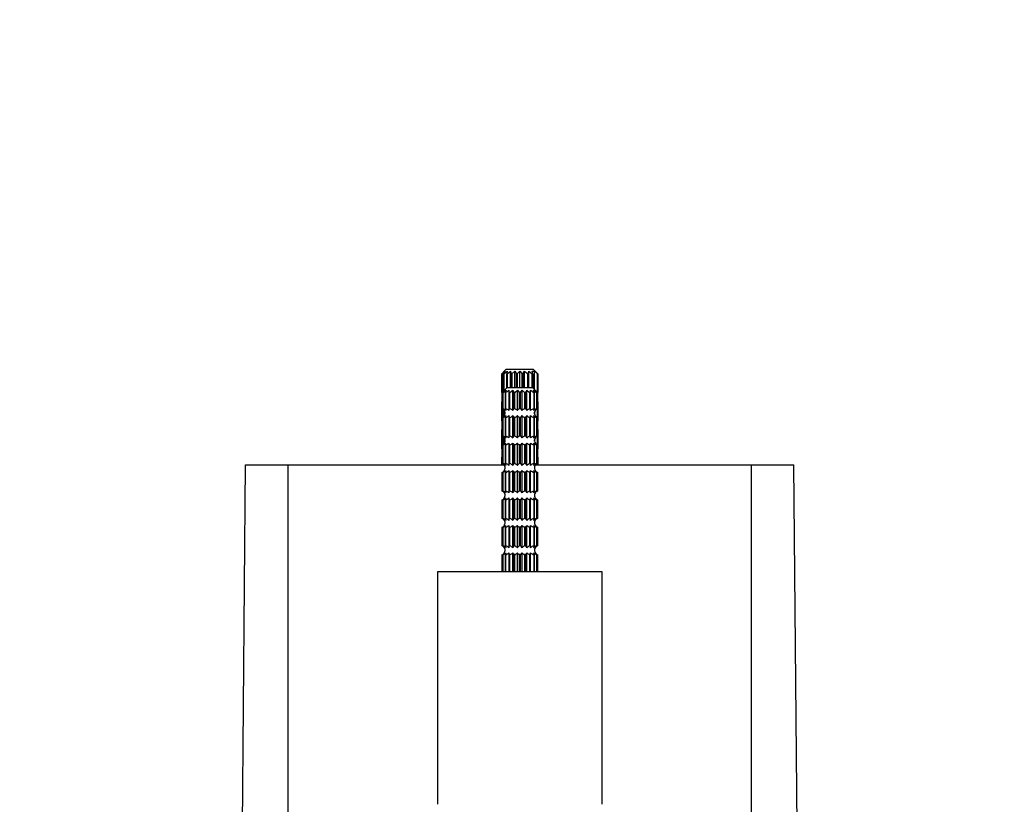
# Paper-space layout 'Layout1' of a CAD drawing. Units: millimetres. Extents: x 0 to 801, y 0 to 1164.
# Drawn here: x 329 to 540, y 995 to 1164 of the extents above; entities that cross this region are included whole.
import ezdxf
from ezdxf import colors
from ezdxf.entities.mleader import LeaderData, LeaderLine
from ezdxf.math import Vec2, Vec3

# ---------------------------------------------------------------- set-up
doc = ezdxf.new("R2010")
doc.units = ezdxf.units.MM
doc.layers.add('DV6_Défaut', color=7, linetype='Continuous')
doc.layers.add('Défaut', color=7, linetype='Continuous')

# ---------------------------------------------------------------- blocks, each defined once
blk = doc.blocks.new('_DOT')
at = {"color": 0}
blk.add_line((0, 0), (-1, 0), dxfattribs=at)
at = {"color": 0, "const_width": 0.333}
blk.add_lwpolyline([(-0.1665, 0, 1), (0.1665, 0, 1)], format="xyb", close=True, dxfattribs=at)
blk = doc.blocks.new('SE5')
at = {"layer": 'DV6_Défaut', "color": 7, "linetype": 'Continuous'}
for p, q in [((432.79, 1088.52), (432.25, 1087.94)), ((432.25, 1087.94), (432.28, 1087.94)), ((432.25, 1083.94), (432.25, 1087.94)), ((432.28, 1087.94), (432.96, 1088.52)), ((432.28, 1087.94), (432.28, 1083.94)), ((432.96, 1088.52), (432.61, 1087.94)), ((432.61, 1087.94), (432.68, 1087.94)), ((432.61, 1084.24), (432.61, 1087.94)), ((432.68, 1087.94), (433.43, 1088.52)), ((432.68, 1087.94), (432.68, 1084.3)), ((433.22, 1088.94), (432.79, 1088.52)), ((433.22, 1088.94), (439.02, 1088.94)), ((433.43, 1088.52), (433.31, 1087.94)), ((433.31, 1087.94), (433.41, 1087.94)), ((433.31, 1084.93), (433.31, 1087.94)), ((433.41, 1087.94), (434.16, 1088.52)), ((433.41, 1087.94), (433.41, 1084.94)), ((434.16, 1088.52), (434.28, 1087.94)), ((434.16, 1084.94), (434.16, 1088.52)), ((434.28, 1087.94), (434.41, 1087.94)), ((434.28, 1084.94), (434.28, 1087.94)), ((434.41, 1087.94), (435.09, 1088.52)), ((434.41, 1087.94), (434.41, 1084.94)), ((435.09, 1088.52), (435.44, 1087.94)), ((435.09, 1084.94), (435.09, 1088.52)), ((435.44, 1087.94), (435.58, 1087.94)), ((435.44, 1084.94), (435.44, 1087.94)), ((435.58, 1087.94), (436.12, 1088.52)), ((435.58, 1087.94), (435.58, 1084.94)), ((436.12, 1088.52), (436.66, 1087.94)), ((436.12, 1084.94), (436.12, 1088.52)), ((436.66, 1087.94), (436.8, 1087.94)), ((436.66, 1084.94), (436.66, 1087.94)), ((436.8, 1087.94), (437.14, 1088.52)), ((436.8, 1087.94), (436.8, 1084.94)), ((437.14, 1088.52), (437.82, 1087.94)), ((437.14, 1084.94), (437.14, 1088.52)), ((437.82, 1087.94), (437.95, 1087.94)), ((437.82, 1084.94), (437.82, 1087.94)), ((437.95, 1087.94), (438.07, 1088.52)), ((437.95, 1087.94), (437.95, 1084.94)), ((438.07, 1088.52), (438.82, 1087.94)), ((438.07, 1084.94), (438.07, 1088.52)), ((438.93, 1087.94), (438.81, 1088.52)), ((438.81, 1088.52), (439.28, 1088.52)), ((438.82, 1087.94), (438.93, 1087.94)), ((438.82, 1084.94), (438.82, 1087.94)), ((438.93, 1087.94), (438.93, 1084.93)), ((439.44, 1088.52), (439.02, 1088.94)), ((439.28, 1088.52), (439.96, 1087.94)), ((439.28, 1084.58), (439.28, 1088.52)), ((439.98, 1087.94), (439.44, 1088.52)), ((439.96, 1087.94), (439.98, 1087.94)), ((439.96, 1083.94), (439.96, 1087.94)), ((439.98, 1087.94), (439.98, 1083.94)), ((432.28, 1083.94), (432.25, 1083.94)), ((433.32, 1084.94), (432.32, 1083.94)), ((432.32, 1083.94), (432.85, 1084.43)), ((432.32, 1083.94), (432.32, 1083.94)), ((432.32, 1080.48), (432.32, 1083.94)), ((432.32, 1083.94), (432.32, 1080.48)), ((432.85, 1084.43), (432.46, 1083.94)), ((432.55, 1083.94), (432.46, 1083.94)), ((432.46, 1083.94), (432.46, 1080.48)), ((432.55, 1083.94), (433.17, 1084.43)), ((432.55, 1080.48), (432.55, 1083.94)), ((433.17, 1084.43), (432.97, 1083.94)), ((433.12, 1083.94), (432.97, 1083.94)), ((432.97, 1083.94), (432.97, 1080.48)), ((433.12, 1080.48), (433.12, 1083.94)), ((438.92, 1084.94), (433.32, 1084.94)), ((433.78, 1084.43), (433.78, 1083.94)), ((433.99, 1083.94), (433.78, 1083.94)), ((433.78, 1083.94), (433.78, 1080.48)), ((433.99, 1083.94), (434.62, 1084.43)), ((433.99, 1080.48), (433.99, 1083.94)), ((434.62, 1084.43), (434.82, 1083.94)), ((434.62, 1080.08), (434.62, 1084.43)), ((435.07, 1083.94), (434.82, 1083.94)), ((434.82, 1083.94), (434.82, 1080.48)), ((435.07, 1083.94), (435.6, 1084.43)), ((435.07, 1080.48), (435.07, 1083.94)), ((435.6, 1084.43), (435.98, 1083.94)), ((435.6, 1080.08), (435.6, 1084.43)), ((436.25, 1083.94), (435.98, 1083.94)), ((435.98, 1083.94), (435.98, 1080.48)), ((436.25, 1083.94), (436.63, 1084.43)), ((436.25, 1080.48), (436.25, 1083.94)), ((436.63, 1084.43), (437.16, 1083.94)), ((436.63, 1080.08), (436.63, 1084.43)), ((437.42, 1083.94), (437.16, 1083.94)), ((437.16, 1083.94), (437.16, 1080.48)), ((437.42, 1083.94), (437.62, 1084.43)), ((437.42, 1080.48), (437.42, 1083.94)), ((437.62, 1084.43), (438.24, 1083.94)), ((437.62, 1080.08), (437.62, 1084.43)), ((438.46, 1083.94), (438.24, 1083.94)), ((438.24, 1083.94), (438.24, 1080.48)), ((438.46, 1083.94), (438.46, 1084.43)), ((438.46, 1080.48), (438.46, 1083.94)), ((439.92, 1083.94), (438.92, 1084.94)), ((439.27, 1083.94), (439.06, 1084.43)), ((439.06, 1084.43), (439.69, 1083.94)), ((439.27, 1083.94), (439.11, 1083.94)), ((439.11, 1083.94), (439.11, 1080.48)), ((439.27, 1080.48), (439.27, 1083.94)), ((439.77, 1083.94), (439.38, 1084.43)), ((439.38, 1084.43), (439.91, 1083.94)), ((439.77, 1083.94), (439.69, 1083.94)), ((439.69, 1083.94), (439.69, 1080.48)), ((439.77, 1080.48), (439.77, 1083.94)), ((439.92, 1083.94), (439.91, 1083.94)), ((439.91, 1083.94), (439.91, 1080.48)), ((439.92, 1080.48), (439.92, 1083.94)), ((439.98, 1083.94), (439.96, 1083.94)), ((432.25, 1077.84), (432.25, 1081.94)), ((432.25, 1081.94), (432.28, 1081.94)), ((432.28, 1081.94), (432.28, 1077.84)), ((439.96, 1077.84), (439.96, 1081.94)), ((439.96, 1081.94), (439.98, 1081.94)), ((439.98, 1081.94), (439.98, 1077.84)), ((432.32, 1080.48), (432.32, 1080.48)), ((432.55, 1080.48), (432.46, 1080.48)), ((432.61, 1078.78), (432.61, 1080.31)), ((432.68, 1080.25), (432.68, 1078.84)), ((433.12, 1080.48), (432.97, 1080.48)), ((433.99, 1080.48), (433.78, 1080.48)), ((433.78, 1080.48), (433.78, 1080.08)), ((435.07, 1080.48), (434.82, 1080.48)), ((436.25, 1080.48), (435.98, 1080.48)), ((437.42, 1080.48), (437.16, 1080.48)), ((438.46, 1080.48), (438.24, 1080.48)), ((438.46, 1080.08), (438.46, 1080.48)), ((439.27, 1080.48), (439.11, 1080.48)), ((439.28, 1079.39), (439.28, 1079.7)), ((439.77, 1080.48), (439.69, 1080.48)), ((439.92, 1080.48), (439.91, 1080.48)), ((432.28, 1077.84), (432.25, 1077.84)), ((432.32, 1078.61), (432.32, 1078.61)), ((432.32, 1074.58), (432.32, 1078.61)), ((432.32, 1078.61), (432.32, 1074.58)), ((432.55, 1078.61), (432.46, 1078.61)), ((432.46, 1078.61), (432.46, 1074.58)), ((432.55, 1074.58), (432.55, 1078.61)), ((433.12, 1078.61), (432.97, 1078.61)), ((432.97, 1078.61), (432.97, 1074.58)), ((433.12, 1074.58), (433.12, 1078.61)), ((433.78, 1079), (433.78, 1078.61)), ((433.99, 1078.61), (433.78, 1078.61)), ((433.78, 1078.61), (433.78, 1074.58)), ((433.99, 1074.58), (433.99, 1078.61)), ((434.62, 1074.18), (434.62, 1079)), ((435.07, 1078.61), (434.82, 1078.61)), ((434.82, 1078.61), (434.82, 1074.58)), ((435.07, 1074.58), (435.07, 1078.61)), ((435.6, 1074.18), (435.6, 1079)), ((436.25, 1078.61), (435.98, 1078.61)), ((435.98, 1078.61), (435.98, 1074.58)), ((436.25, 1074.58), (436.25, 1078.61)), ((436.63, 1074.18), (436.63, 1079)), ((437.42, 1078.61), (437.16, 1078.61)), ((437.16, 1078.61), (437.16, 1074.58)), ((437.42, 1074.58), (437.42, 1078.61)), ((437.62, 1074.18), (437.62, 1079)), ((438.46, 1078.61), (438.24, 1078.61)), ((438.24, 1078.61), (438.24, 1074.58)), ((438.46, 1078.61), (438.46, 1079)), ((438.46, 1074.58), (438.46, 1078.61)), ((439.27, 1078.61), (439.11, 1078.61)), ((439.11, 1078.61), (439.11, 1074.58)), ((439.27, 1074.58), (439.27, 1078.61)), ((439.77, 1078.61), (439.69, 1078.61)), ((439.69, 1078.61), (439.69, 1074.58)), ((439.77, 1074.58), (439.77, 1078.61)), ((439.92, 1078.61), (439.91, 1078.61)), ((439.91, 1078.61), (439.91, 1074.58)), ((439.92, 1074.58), (439.92, 1078.61)), ((439.98, 1077.84), (439.96, 1077.84)), ((432.25, 1071.84), (432.25, 1076.04)), ((432.25, 1076.04), (432.28, 1076.04)), ((432.28, 1076.04), (432.28, 1071.84)), ((439.96, 1071.84), (439.96, 1076.04)), ((439.96, 1076.04), (439.98, 1076.04)), ((439.98, 1076.04), (439.98, 1071.84)), ((432.32, 1074.58), (432.32, 1074.58)), ((432.55, 1074.58), (432.46, 1074.58)), ((432.61, 1072.88), (432.61, 1074.41)), ((432.68, 1074.35), (432.68, 1072.94)), ((433.12, 1074.58), (432.97, 1074.58)), ((433.99, 1074.58), (433.78, 1074.58)), ((433.78, 1074.58), (433.78, 1074.18)), ((433.78, 1073.1), (433.78, 1072.71)), ((434.62, 1068.28), (434.62, 1073.1)), ((435.07, 1074.58), (434.82, 1074.58)), ((435.6, 1068.28), (435.6, 1073.1)), ((436.25, 1074.58), (435.98, 1074.58)), ((436.63, 1068.28), (436.63, 1073.1)), ((437.42, 1074.58), (437.16, 1074.58)), ((437.62, 1068.28), (437.62, 1073.1)), ((438.46, 1074.58), (438.24, 1074.58)), ((438.46, 1074.18), (438.46, 1074.58)), ((438.46, 1072.71), (438.46, 1073.1)), ((439.27, 1074.58), (439.11, 1074.58)), ((439.28, 1073.49), (439.28, 1073.8)), ((439.77, 1074.58), (439.69, 1074.58)), ((439.91, 1074.58), (439.92, 1074.58)), ((432.28, 1071.84), (432.25, 1071.84)), ((432.32, 1072.71), (432.32, 1072.71)), ((432.32, 1068.68), (432.32, 1072.71)), ((432.32, 1072.71), (432.32, 1068.68)), ((432.55, 1072.71), (432.46, 1072.71)), ((432.46, 1072.71), (432.46, 1068.68)), ((432.55, 1068.68), (432.55, 1072.71)), ((433.12, 1072.71), (432.97, 1072.71)), ((432.97, 1072.71), (432.97, 1068.68)), ((433.12, 1068.68), (433.12, 1072.71)), ((433.99, 1072.71), (433.78, 1072.71)), ((433.78, 1072.71), (433.78, 1068.68)), ((433.99, 1068.68), (433.99, 1072.71)), ((435.07, 1072.71), (434.82, 1072.71)), ((434.82, 1072.71), (434.82, 1068.68)), ((435.07, 1068.68), (435.07, 1072.71)), ((436.25, 1072.71), (435.98, 1072.71)), ((435.98, 1072.71), (435.98, 1068.68)), ((436.25, 1068.68), (436.25, 1072.71)), ((437.42, 1072.71), (437.16, 1072.71)), ((437.16, 1072.71), (437.16, 1068.68)), ((437.42, 1068.68), (437.42, 1072.71)), ((438.46, 1072.71), (438.24, 1072.71)), ((438.24, 1072.71), (438.24, 1068.68)), ((438.46, 1068.68), (438.46, 1072.71)), ((439.27, 1072.71), (439.11, 1072.71)), ((439.11, 1072.71), (439.11, 1068.68)), ((439.27, 1068.68), (439.27, 1072.71)), ((439.77, 1072.71), (439.69, 1072.71)), ((439.69, 1072.71), (439.69, 1068.68)), ((439.77, 1068.68), (439.77, 1072.71)), ((439.91, 1072.71), (439.92, 1072.71)), ((439.91, 1072.71), (439.91, 1068.68)), ((439.92, 1068.68), (439.92, 1072.71)), ((439.98, 1071.84), (439.96, 1071.84)), ((432.25, 1068.44), (432.25, 1070.04)), ((432.25, 1070.04), (432.28, 1070.04)), ((432.28, 1070.04), (432.28, 1068.44)), ((439.96, 1068.44), (439.96, 1070.04)), ((439.96, 1070.04), (439.98, 1070.04)), ((439.98, 1070.04), (439.98, 1068.44)), ((376.36, 972.44), (377.2, 1068.44)), ((377.2, 1068.44), (386.32, 1068.44)), ((386.32, 972.44), (386.32, 1068.44)), ((386.32, 1068.44), (432.68, 1068.44)), ((432.32, 1068.68), (432.32, 1068.68)), ((432.32, 1066.81), (432.32, 1066.81)), ((432.32, 1062.78), (432.32, 1066.81)), ((432.32, 1066.81), (432.32, 1062.78)), ((432.55, 1068.68), (432.46, 1068.68)), ((432.55, 1066.81), (432.46, 1066.81)), ((432.46, 1066.81), (432.46, 1062.78)), ((432.55, 1062.78), (432.55, 1066.81)), ((433.12, 1068.68), (432.97, 1068.68)), ((433.12, 1066.81), (432.97, 1066.81)), ((432.97, 1066.81), (432.97, 1062.78)), ((433.12, 1062.78), (433.12, 1066.81)), ((433.99, 1068.68), (433.78, 1068.68)), ((433.78, 1068.68), (433.78, 1068.28)), ((433.78, 1067.2), (433.78, 1066.81)), ((433.99, 1066.81), (433.78, 1066.81)), ((433.78, 1066.81), (433.78, 1062.78)), ((433.99, 1062.78), (433.99, 1066.81)), ((434.62, 1062.38), (434.62, 1067.2)), ((435.07, 1068.68), (434.82, 1068.68)), ((435.07, 1066.81), (434.82, 1066.81)), ((434.82, 1066.81), (434.82, 1062.78)), ((435.07, 1062.78), (435.07, 1066.81)), ((435.6, 1062.38), (435.6, 1067.2)), ((436.25, 1068.68), (435.98, 1068.68)), ((436.25, 1066.81), (435.98, 1066.81)), ((435.98, 1066.81), (435.98, 1062.78)), ((436.25, 1062.78), (436.25, 1066.81)), ((436.63, 1062.38), (436.63, 1067.2)), ((437.42, 1068.68), (437.16, 1068.68)), ((437.42, 1066.81), (437.16, 1066.81)), ((437.16, 1066.81), (437.16, 1062.78)), ((437.42, 1062.78), (437.42, 1066.81)), ((437.62, 1062.38), (437.62, 1067.2)), ((438.46, 1068.68), (438.24, 1068.68)), ((438.46, 1066.81), (438.24, 1066.81)), ((438.24, 1066.81), (438.24, 1062.78)), ((438.46, 1068.28), (438.46, 1068.68)), ((438.46, 1066.81), (438.46, 1067.2)), ((438.46, 1062.78), (438.46, 1066.81)), ((439.27, 1068.68), (439.11, 1068.68)), ((439.27, 1066.81), (439.11, 1066.81)), ((439.11, 1066.81), (439.11, 1062.78)), ((439.27, 1062.78), (439.27, 1066.81)), ((439.55, 1068.44), (485.92, 1068.44)), ((439.77, 1068.68), (439.69, 1068.68)), ((439.77, 1066.81), (439.69, 1066.81)), ((439.69, 1066.81), (439.69, 1062.78)), ((439.77, 1062.78), (439.77, 1066.81)), ((439.92, 1068.68), (439.91, 1068.68)), ((439.92, 1066.81), (439.91, 1066.81)), ((439.91, 1066.81), (439.91, 1062.78)), ((439.92, 1062.78), (439.92, 1066.81)), ((485.92, 1068.44), (495.04, 1068.44)), ((485.92, 972.44), (485.92, 1068.44)), ((495.87, 972.44), (495.04, 1068.44)), ((432.32, 1062.78), (432.32, 1062.78)), ((432.55, 1062.78), (432.46, 1062.78)), ((433.12, 1062.78), (432.97, 1062.78)), ((433.99, 1062.78), (433.78, 1062.78)), ((433.78, 1062.78), (433.78, 1062.38)), ((435.07, 1062.78), (434.82, 1062.78)), ((436.25, 1062.78), (435.98, 1062.78)), ((437.42, 1062.78), (437.16, 1062.78)), ((438.46, 1062.78), (438.24, 1062.78)), ((438.46, 1062.38), (438.46, 1062.78)), ((439.27, 1062.78), (439.11, 1062.78)), ((439.77, 1062.78), (439.69, 1062.78)), ((439.92, 1062.78), (439.91, 1062.78)), ((432.32, 1060.91), (432.32, 1060.91)), ((432.32, 1056.88), (432.32, 1060.91)), ((432.32, 1060.91), (432.32, 1056.88)), ((432.55, 1060.91), (432.46, 1060.91)), ((432.46, 1060.91), (432.46, 1056.88)), ((432.55, 1056.88), (432.55, 1060.91)), ((433.12, 1060.91), (432.97, 1060.91)), ((432.97, 1060.91), (432.97, 1056.88)), ((433.12, 1056.88), (433.12, 1060.91)), ((433.78, 1061.3), (433.78, 1060.91)), ((433.99, 1060.91), (433.78, 1060.91)), ((433.78, 1060.91), (433.78, 1056.88)), ((433.99, 1056.88), (433.99, 1060.91)), ((434.62, 1056.48), (434.62, 1061.3)), ((435.07, 1060.91), (434.82, 1060.91)), ((434.82, 1060.91), (434.82, 1056.88)), ((435.07, 1056.88), (435.07, 1060.91)), ((435.6, 1056.48), (435.6, 1061.3)), ((436.25, 1060.91), (435.98, 1060.91)), ((435.98, 1060.91), (435.98, 1056.88)), ((436.25, 1056.88), (436.25, 1060.91)), ((436.63, 1056.48), (436.63, 1061.3)), ((437.42, 1060.91), (437.16, 1060.91)), ((437.16, 1060.91), (437.16, 1056.88)), ((437.42, 1056.88), (437.42, 1060.91)), ((437.62, 1056.48), (437.62, 1061.3)), ((438.46, 1060.91), (438.24, 1060.91)), ((438.24, 1060.91), (438.24, 1056.88)), ((438.46, 1060.91), (438.46, 1061.3)), ((438.46, 1056.88), (438.46, 1060.91)), ((439.27, 1060.91), (439.11, 1060.91)), ((439.11, 1060.91), (439.11, 1056.88)), ((439.27, 1056.88), (439.27, 1060.91)), ((439.77, 1060.91), (439.69, 1060.91)), ((439.69, 1060.91), (439.69, 1056.88)), ((439.77, 1056.88), (439.77, 1060.91)), ((439.92, 1060.91), (439.91, 1060.91)), ((439.91, 1060.91), (439.91, 1056.88)), ((439.92, 1056.88), (439.92, 1060.91)), ((432.32, 1056.88), (432.32, 1056.88)), ((432.55, 1056.88), (432.46, 1056.88)), ((433.12, 1056.88), (432.97, 1056.88)), ((433.99, 1056.88), (433.78, 1056.88)), ((433.78, 1056.88), (433.78, 1056.48)), ((435.07, 1056.88), (434.82, 1056.88)), ((436.25, 1056.88), (435.98, 1056.88)), ((437.42, 1056.88), (437.16, 1056.88)), ((438.46, 1056.88), (438.24, 1056.88)), ((438.46, 1056.48), (438.46, 1056.88)), ((439.27, 1056.88), (439.11, 1056.88)), ((439.77, 1056.88), (439.69, 1056.88)), ((439.92, 1056.88), (439.91, 1056.88)), ((432.32, 1055.01), (432.32, 1055.01)), ((432.32, 1050.98), (432.32, 1055.01)), ((432.32, 1055.01), (432.32, 1050.98)), ((432.55, 1055.01), (432.46, 1055.01)), ((432.46, 1055.01), (432.46, 1050.98)), ((432.55, 1050.98), (432.55, 1055.01)), ((433.12, 1055.01), (432.97, 1055.01)), ((432.97, 1055.01), (432.97, 1050.98)), ((433.12, 1050.98), (433.12, 1055.01)), ((433.78, 1055.4), (433.78, 1055.01)), ((433.99, 1055.01), (433.78, 1055.01)), ((433.78, 1055.01), (433.78, 1050.98)), ((433.99, 1050.98), (433.99, 1055.01)), ((434.62, 1050.58), (434.62, 1055.4)), ((435.07, 1055.01), (434.82, 1055.01)), ((434.82, 1055.01), (434.82, 1050.98)), ((435.07, 1050.98), (435.07, 1055.01)), ((435.6, 1050.58), (435.6, 1055.4)), ((436.25, 1055.01), (435.98, 1055.01)), ((435.98, 1055.01), (435.98, 1050.98)), ((436.25, 1050.98), (436.25, 1055.01)), ((436.63, 1050.58), (436.63, 1055.4)), ((437.42, 1055.01), (437.16, 1055.01)), ((437.16, 1055.01), (437.16, 1050.98)), ((437.42, 1050.98), (437.42, 1055.01)), ((437.62, 1050.58), (437.62, 1055.4)), ((438.46, 1055.01), (438.24, 1055.01)), ((438.24, 1055.01), (438.24, 1050.98)), ((438.46, 1055.01), (438.46, 1055.4)), ((438.46, 1050.98), (438.46, 1055.01)), ((439.27, 1055.01), (439.11, 1055.01)), ((439.11, 1055.01), (439.11, 1050.98)), ((439.27, 1050.98), (439.27, 1055.01)), ((439.77, 1055.01), (439.69, 1055.01)), ((439.69, 1055.01), (439.69, 1050.98)), ((439.77, 1050.98), (439.77, 1055.01)), ((439.92, 1055.01), (439.91, 1055.01)), ((439.91, 1055.01), (439.91, 1050.98)), ((439.92, 1050.98), (439.92, 1055.01)), ((432.32, 1050.98), (432.32, 1050.98)), ((432.55, 1050.98), (432.46, 1050.98)), ((433.12, 1050.98), (432.97, 1050.98)), ((433.99, 1050.98), (433.78, 1050.98)), ((433.78, 1050.98), (433.78, 1050.58)), ((435.07, 1050.98), (434.82, 1050.98)), ((436.25, 1050.98), (435.98, 1050.98)), ((437.42, 1050.98), (437.16, 1050.98)), ((438.46, 1050.98), (438.24, 1050.98)), ((438.46, 1050.58), (438.46, 1050.98)), ((439.27, 1050.98), (439.11, 1050.98)), ((439.77, 1050.98), (439.69, 1050.98)), ((439.92, 1050.98), (439.91, 1050.98)), ((432.32, 1049.11), (432.32, 1049.11)), ((432.32, 1045.44), (432.32, 1049.11)), ((432.32, 1049.11), (432.32, 1045.44)), ((432.55, 1049.11), (432.46, 1049.11)), ((432.46, 1049.11), (432.46, 1045.44)), ((432.55, 1045.44), (432.55, 1049.11)), ((433.12, 1049.11), (432.97, 1049.11)), ((432.97, 1049.11), (432.97, 1045.44)), ((433.12, 1045.44), (433.12, 1049.11)), ((433.78, 1049.5), (433.78, 1049.11)), ((433.99, 1049.11), (433.78, 1049.11)), ((433.78, 1049.11), (433.78, 1045.44)), ((433.99, 1045.44), (433.99, 1049.11)), ((434.62, 1045.44), (434.62, 1049.5)), ((435.07, 1049.11), (434.82, 1049.11)), ((434.82, 1049.11), (434.82, 1045.44)), ((435.07, 1045.44), (435.07, 1049.11)), ((435.6, 1045.44), (435.6, 1049.5)), ((436.25, 1049.11), (435.98, 1049.11)), ((435.98, 1049.11), (435.98, 1045.44)), ((436.25, 1045.44), (436.25, 1049.11)), ((436.63, 1045.44), (436.63, 1049.5)), ((437.42, 1049.11), (437.16, 1049.11)), ((437.16, 1049.11), (437.16, 1045.44)), ((437.42, 1045.44), (437.42, 1049.11)), ((437.62, 1045.44), (437.62, 1049.5)), ((438.46, 1049.11), (438.24, 1049.11)), ((438.24, 1049.11), (438.24, 1045.44)), ((438.46, 1049.11), (438.46, 1049.5)), ((438.46, 1045.44), (438.46, 1049.11)), ((439.27, 1049.11), (439.11, 1049.11)), ((439.11, 1049.11), (439.11, 1045.44)), ((439.27, 1045.44), (439.27, 1049.11)), ((439.77, 1049.11), (439.69, 1049.11)), ((439.69, 1049.11), (439.69, 1045.44)), ((439.77, 1045.44), (439.77, 1049.11)), ((439.92, 1049.11), (439.91, 1049.11)), ((439.91, 1049.11), (439.91, 1045.44)), ((439.92, 1045.44), (439.92, 1049.11)), ((453.82, 1045.44), (418.42, 1045.44)), ((418.42, 1045.44), (418.42, 995.44)), ((453.82, 995.44), (453.82, 1045.44))]:
    blk.add_line(p, q, dxfattribs=at)
for centre, radius, start, end in [((432.23, 1083), 0.944, 84.6407, 88.8154), ((440, 1083), 0.944, 91.1785, 95.133), ((432.23, 1082.89), 0.944, 271.1785, 275.0158), ((440, 1082.89), 0.944, 264.9935, 268.8154), ((431.92, 1079.39), 1.16, 36.5489, 69.8305), ((431.97, 1079.54), 1, 290.4873, 55.0296), ((432.02, 1079.67), 0.924, 26.7387, 61.5651), ((432.15, 1079.17), 1.36, 41.8003, 73.2375), ((432.3, 1079.89), 0.893, 12.6041, 41.4748), ((433.6, 1079.17), 1.36, 41.8003, 73.2375), ((435.49, 1079.89), 0.893, 138.5252, 167.3959), ((434.67, 1079.39), 1.16, 36.5489, 69.8305), ((436.42, 1079.67), 0.924, 118.4349, 153.2613), ((435.81, 1079.67), 0.924, 26.7506, 61.5532), ((437.56, 1079.39), 1.16, 110.1697, 143.4509), ((436.75, 1079.89), 0.895, 12.6328, 41.4461), ((438.64, 1079.17), 1.36, 106.7676, 138.1946), ((439.94, 1079.89), 0.895, 138.5539, 167.3672), ((440.08, 1079.17), 1.36, 106.7676, 138.1946), ((440.27, 1079.54), 1, 142.7943, 235.0296), ((440.21, 1079.67), 0.924, 118.4468, 153.2494), ((440.31, 1079.39), 1.16, 110.1697, 143.4509), ((432.23, 1076.99), 0.852, 84.409, 88.6498), ((431.92, 1079.69), 1.16, 290.1697, 323.4509), ((432.02, 1079.42), 0.924, 298.4468, 333.2494), ((432.15, 1079.91), 1.36, 286.7676, 318.1946), ((432.3, 1079.2), 0.895, 318.5539, 347.3672), ((433.6, 1079.91), 1.36, 286.7676, 318.1946), ((435.49, 1079.2), 0.895, 192.6328, 221.4461), ((434.67, 1079.69), 1.16, 290.1697, 323.4509), ((436.42, 1079.42), 0.924, 206.7506, 241.5532), ((435.81, 1079.42), 0.924, 298.4349, 333.2613), ((437.56, 1079.69), 1.16, 216.5489, 249.8305), ((436.75, 1079.2), 0.893, 318.5252, 347.3959), ((438.64, 1079.91), 1.36, 221.8003, 253.2375), ((439.94, 1079.2), 0.893, 192.6041, 221.4748), ((440.08, 1079.91), 1.36, 221.8003, 253.2375), ((440.21, 1079.42), 0.924, 206.7387, 241.5651), ((440.31, 1079.69), 1.16, 216.5489, 249.8305), ((440, 1076.99), 0.852, 91.3447, 95.5966), ((432.23, 1076.9), 0.852, 271.3447, 275.5966), ((440, 1076.9), 0.852, 264.409, 268.6498), ((431.92, 1073.49), 1.16, 36.5489, 69.8305), ((431.97, 1073.64), 1, 290.4873, 55.0296), ((431.92, 1073.79), 1.16, 290.1697, 323.4509), ((432.02, 1073.77), 0.924, 26.7387, 61.5651), ((432.02, 1073.52), 0.924, 298.4468, 333.2494), ((432.15, 1073.27), 1.36, 41.8003, 73.2375), ((432.15, 1074.01), 1.36, 286.7676, 318.1946), ((432.3, 1073.99), 0.893, 12.6041, 41.4748), ((432.3, 1073.3), 0.895, 318.5539, 347.3672), ((433.6, 1073.27), 1.36, 41.8003, 73.2375), ((433.6, 1074.01), 1.36, 286.7676, 318.1946), ((435.49, 1073.99), 0.893, 138.5252, 167.3959), ((435.49, 1073.3), 0.895, 192.6328, 221.4461), ((434.67, 1073.49), 1.16, 36.5489, 69.8305), ((434.67, 1073.79), 1.16, 290.1697, 323.4509), ((436.42, 1073.77), 0.924, 118.4349, 153.2613), ((436.42, 1073.52), 0.924, 206.7506, 241.5532), ((435.81, 1073.77), 0.924, 26.7506, 61.5532), ((435.81, 1073.52), 0.924, 298.4349, 333.2613), ((437.56, 1073.49), 1.16, 110.1697, 143.4509), ((437.56, 1073.79), 1.16, 216.5489, 249.8305), ((436.75, 1073.99), 0.895, 12.6328, 41.4461), ((436.75, 1073.3), 0.893, 318.5252, 347.3959), ((438.64, 1073.27), 1.36, 106.7676, 138.1946), ((438.64, 1074.01), 1.36, 221.8003, 253.2375), ((439.94, 1073.99), 0.895, 138.5539, 167.3672), ((440.08, 1073.27), 1.36, 106.7676, 138.1946), ((439.94, 1073.3), 0.893, 192.6041, 221.4748), ((440.08, 1074.01), 1.36, 221.8003, 253.2375), ((440.27, 1073.64), 1, 142.7943, 223.0058), ((440.21, 1073.77), 0.924, 118.4468, 153.2494), ((440.31, 1073.49), 1.16, 110.1697, 143.4509), ((440.21, 1073.52), 0.924, 206.7387, 241.5651), ((440.31, 1073.79), 1.16, 216.5489, 249.8305), ((432.23, 1070.99), 0.852, 84.409, 88.6498), ((440, 1070.99), 0.852, 91.3447, 95.5966), ((432.23, 1070.9), 0.852, 271.3447, 275.5966), ((440, 1070.9), 0.852, 264.409, 268.6498), ((431.92, 1067.59), 1.16, 36.5489, 69.8305), ((431.92, 1067.89), 1.16, 290.1697, 323.4509), ((432.02, 1067.87), 0.924, 26.7387, 61.5651), ((432.02, 1067.62), 0.924, 298.4468, 333.2494), ((431.97, 1067.74), 1, 322.7943, 55.0296), ((432.15, 1067.37), 1.36, 41.8003, 73.2375), ((432.15, 1068.11), 1.36, 286.7676, 318.1946), ((432.3, 1068.09), 0.893, 12.6041, 41.4748), ((432.3, 1067.4), 0.895, 318.5539, 347.3672), ((433.6, 1067.37), 1.36, 41.8003, 73.2375), ((433.6, 1068.11), 1.36, 286.7676, 318.1946), ((435.49, 1068.09), 0.893, 138.5252, 167.3959), ((435.49, 1067.4), 0.895, 192.6328, 221.4461), ((434.67, 1067.59), 1.16, 36.5489, 69.8305), ((434.67, 1067.89), 1.16, 290.1697, 323.4509), ((436.42, 1067.87), 0.924, 118.4349, 153.2613), ((436.42, 1067.62), 0.924, 206.7506, 241.5532), ((435.81, 1067.87), 0.924, 26.7506, 61.5532), ((435.81, 1067.62), 0.924, 298.4349, 333.2613), ((437.56, 1067.59), 1.16, 110.1697, 143.4509), ((437.56, 1067.89), 1.16, 216.5489, 249.8305), ((436.75, 1068.09), 0.895, 12.6328, 41.4461), ((436.75, 1067.4), 0.893, 318.5252, 347.3959), ((438.64, 1067.37), 1.36, 106.7676, 138.1946), ((438.64, 1068.11), 1.36, 221.8003, 253.2375), ((439.94, 1068.09), 0.895, 138.5539, 167.3672), ((440.08, 1067.37), 1.36, 106.7676, 138.1946), ((439.94, 1067.4), 0.893, 192.6041, 221.4748), ((440.08, 1068.11), 1.36, 221.8003, 253.2375), ((440.27, 1067.74), 1, 142.7943, 235.0296), ((440.21, 1067.87), 0.924, 118.4468, 153.2494), ((440.31, 1067.59), 1.16, 110.1697, 143.4509), ((440.21, 1067.62), 0.924, 206.7387, 241.5651), ((440.31, 1067.89), 1.16, 216.5489, 249.8305), ((431.92, 1061.69), 1.16, 36.5489, 69.8305), ((432.02, 1061.97), 0.924, 26.7387, 61.5651), ((431.97, 1061.84), 1, 322.7943, 55.0296), ((432.15, 1061.47), 1.36, 41.8003, 73.2375), ((432.3, 1062.19), 0.893, 12.6041, 41.4748), ((433.6, 1061.47), 1.36, 41.8003, 73.2375), ((435.49, 1062.19), 0.893, 138.5252, 167.3959), ((434.67, 1061.69), 1.16, 36.5489, 69.8305), ((436.42, 1061.97), 0.924, 118.4349, 153.2613), ((435.81, 1061.97), 0.924, 26.7506, 61.5532), ((437.56, 1061.69), 1.16, 110.1697, 143.4509), ((436.75, 1062.19), 0.895, 12.6328, 41.4461), ((438.64, 1061.47), 1.36, 106.7676, 138.1946), ((439.94, 1062.19), 0.895, 138.5539, 167.3672), ((440.08, 1061.47), 1.36, 106.7676, 138.1946), ((440.27, 1061.84), 1, 142.7943, 235.0296), ((440.21, 1061.97), 0.924, 118.4468, 153.2494), ((440.31, 1061.69), 1.16, 110.1697, 143.4509), ((431.92, 1061.99), 1.16, 290.1697, 323.4509), ((432.02, 1061.72), 0.924, 298.4468, 333.2494), ((432.15, 1062.21), 1.36, 286.7676, 318.1946), ((432.3, 1061.5), 0.895, 318.5539, 347.3672), ((433.6, 1062.21), 1.36, 286.7676, 318.1946), ((435.49, 1061.5), 0.895, 192.6328, 221.4461), ((434.67, 1061.99), 1.16, 290.1697, 323.4509), ((436.42, 1061.72), 0.924, 206.7506, 241.5532), ((435.81, 1061.72), 0.924, 298.4349, 333.2613), ((437.56, 1061.99), 1.16, 216.5489, 249.8305), ((436.75, 1061.5), 0.893, 318.5252, 347.3959), ((438.64, 1062.21), 1.36, 221.8003, 253.2375), ((439.94, 1061.5), 0.893, 192.6041, 221.4748), ((440.08, 1062.21), 1.36, 221.8003, 253.2375), ((440.21, 1061.72), 0.924, 206.7387, 241.5651), ((440.31, 1061.99), 1.16, 216.5489, 249.8305), ((431.92, 1055.79), 1.16, 36.5489, 69.8305), ((432.02, 1056.07), 0.924, 26.7387, 61.5651), ((431.97, 1055.94), 1, 322.7943, 55.0296), ((432.15, 1055.57), 1.36, 41.8003, 73.2375), ((432.3, 1056.29), 0.893, 12.6041, 41.4748), ((433.6, 1055.57), 1.36, 41.8003, 73.2375), ((435.49, 1056.29), 0.893, 138.5252, 167.3959), ((434.67, 1055.79), 1.16, 36.5489, 69.8305), ((436.42, 1056.07), 0.924, 118.4349, 153.2613), ((435.81, 1056.07), 0.924, 26.7506, 61.5532), ((437.56, 1055.79), 1.16, 110.1697, 143.4509), ((436.75, 1056.29), 0.895, 12.6328, 41.4461), ((438.64, 1055.57), 1.36, 106.7676, 138.1946), ((439.94, 1056.29), 0.895, 138.5539, 167.3672), ((440.08, 1055.57), 1.36, 106.7676, 138.1946), ((440.27, 1055.94), 1, 142.7943, 235.0296), ((440.21, 1056.07), 0.924, 118.4468, 153.2494), ((440.31, 1055.79), 1.16, 110.1697, 143.4509), ((431.92, 1056.09), 1.16, 290.1697, 323.4509), ((432.02, 1055.82), 0.924, 298.4468, 333.2494), ((432.15, 1056.31), 1.36, 286.7676, 318.1946), ((432.3, 1055.6), 0.895, 318.5539, 347.3672), ((433.6, 1056.31), 1.36, 286.7676, 318.1946), ((435.49, 1055.6), 0.895, 192.6328, 221.4461), ((434.67, 1056.09), 1.16, 290.1697, 323.4509), ((436.42, 1055.82), 0.924, 206.7506, 241.5532), ((435.81, 1055.82), 0.924, 298.4349, 333.2613), ((437.56, 1056.09), 1.16, 216.5489, 249.8305), ((436.75, 1055.6), 0.893, 318.5252, 347.3959), ((438.64, 1056.31), 1.36, 221.8003, 253.2375), ((439.94, 1055.6), 0.893, 192.6041, 221.4748), ((440.08, 1056.31), 1.36, 221.8003, 253.2375), ((440.21, 1055.82), 0.924, 206.7387, 241.5651), ((440.31, 1056.09), 1.16, 216.5489, 249.8305), ((431.92, 1049.89), 1.16, 36.5489, 69.8305), ((432.02, 1050.17), 0.924, 26.7387, 61.5651), ((431.97, 1050.04), 1, 322.7943, 55.0296), ((432.15, 1049.67), 1.36, 41.8003, 73.2375), ((432.3, 1050.39), 0.893, 12.6041, 41.4748), ((433.6, 1049.67), 1.36, 41.8003, 73.2375), ((435.49, 1050.39), 0.893, 138.5252, 167.3959), ((434.67, 1049.89), 1.16, 36.5489, 69.8305), ((436.42, 1050.17), 0.924, 118.4349, 153.2613), ((435.81, 1050.17), 0.924, 26.7506, 61.5532), ((437.56, 1049.89), 1.16, 110.1697, 143.4509), ((436.75, 1050.39), 0.895, 12.6328, 41.4461), ((438.64, 1049.67), 1.36, 106.7676, 138.1946), ((439.94, 1050.39), 0.895, 138.5539, 167.3672), ((440.08, 1049.67), 1.36, 106.7676, 138.1946), ((440.27, 1050.04), 1, 142.7943, 223.0058), ((440.21, 1050.17), 0.924, 118.4468, 153.2494), ((440.31, 1049.89), 1.16, 110.1697, 143.4509), ((431.92, 1050.19), 1.16, 290.1697, 323.4509), ((432.02, 1049.92), 0.924, 298.4468, 333.2494), ((432.15, 1050.41), 1.36, 286.7676, 318.1946), ((432.3, 1049.7), 0.895, 318.5539, 347.3672), ((433.6, 1050.41), 1.36, 286.7676, 318.1946), ((435.49, 1049.7), 0.895, 192.6328, 221.4461), ((434.67, 1050.19), 1.16, 290.1697, 323.4509), ((436.42, 1049.92), 0.924, 206.7506, 241.5532), ((435.81, 1049.92), 0.924, 298.4349, 333.2613), ((437.56, 1050.19), 1.16, 216.5489, 249.8305), ((436.75, 1049.7), 0.893, 318.5252, 347.3959), ((438.64, 1050.41), 1.36, 221.8003, 253.2375), ((439.94, 1049.7), 0.893, 192.6041, 221.4748), ((440.08, 1050.41), 1.36, 221.8003, 253.2375), ((440.21, 1049.92), 0.924, 206.7387, 241.5651), ((440.31, 1050.19), 1.16, 216.5489, 249.8305)]:
    blk.add_arc(centre, radius, start, end, dxfattribs=at)
for points in [[(433.12, 1083.94), (433.34, 1084.11), (433.56, 1084.28), (433.78, 1084.43)], [(438.46, 1084.43), (438.68, 1084.28), (438.9, 1084.11), (439.11, 1083.94)]]:
    blk.add_open_spline(points, degree=3, dxfattribs=at)
for points in [[(433.78, 1080.08), (433.69, 1080.18), (433.59, 1080.26), (433.36, 1080.39), (433.25, 1080.44), (433.12, 1080.48)], [(439.11, 1080.48), (438.99, 1080.44), (438.87, 1080.39), (438.65, 1080.26), (438.54, 1080.18), (438.46, 1080.08)], [(433.12, 1078.61), (433.25, 1078.64), (433.37, 1078.69), (433.59, 1078.83), (433.69, 1078.91), (433.78, 1079)], [(438.46, 1079), (438.54, 1078.91), (438.65, 1078.83), (438.87, 1078.69), (438.99, 1078.64), (439.11, 1078.61)], [(433.78, 1074.18), (433.69, 1074.28), (433.59, 1074.36), (433.36, 1074.49), (433.25, 1074.54), (433.12, 1074.58)], [(433.12, 1072.71), (433.25, 1072.74), (433.37, 1072.79), (433.59, 1072.93), (433.69, 1073.01), (433.78, 1073.1)], [(439.11, 1074.58), (438.99, 1074.54), (438.87, 1074.49), (438.65, 1074.36), (438.54, 1074.28), (438.46, 1074.18)], [(438.46, 1073.1), (438.54, 1073.01), (438.65, 1072.93), (438.87, 1072.79), (438.99, 1072.74), (439.11, 1072.71)], [(433.78, 1068.28), (433.69, 1068.38), (433.59, 1068.46), (433.36, 1068.59), (433.25, 1068.64), (433.12, 1068.68)], [(433.12, 1066.81), (433.25, 1066.84), (433.37, 1066.89), (433.59, 1067.03), (433.69, 1067.11), (433.78, 1067.2)], [(439.11, 1068.68), (438.99, 1068.64), (438.87, 1068.59), (438.65, 1068.46), (438.54, 1068.38), (438.46, 1068.28)], [(438.46, 1067.2), (438.54, 1067.11), (438.65, 1067.03), (438.87, 1066.89), (438.99, 1066.84), (439.11, 1066.81)], [(433.78, 1062.38), (433.69, 1062.48), (433.59, 1062.56), (433.36, 1062.69), (433.25, 1062.74), (433.12, 1062.78)], [(439.11, 1062.78), (438.99, 1062.74), (438.87, 1062.69), (438.65, 1062.56), (438.54, 1062.48), (438.46, 1062.38)], [(433.12, 1060.91), (433.25, 1060.94), (433.37, 1060.99), (433.59, 1061.13), (433.69, 1061.21), (433.78, 1061.3)], [(438.46, 1061.3), (438.54, 1061.21), (438.65, 1061.13), (438.87, 1060.99), (438.99, 1060.94), (439.11, 1060.91)], [(433.78, 1056.48), (433.69, 1056.58), (433.59, 1056.66), (433.36, 1056.79), (433.25, 1056.84), (433.12, 1056.88)], [(439.11, 1056.88), (438.99, 1056.84), (438.87, 1056.79), (438.65, 1056.66), (438.54, 1056.58), (438.46, 1056.48)], [(433.12, 1055.01), (433.25, 1055.04), (433.37, 1055.09), (433.59, 1055.23), (433.69, 1055.31), (433.78, 1055.4)], [(438.46, 1055.4), (438.54, 1055.31), (438.65, 1055.23), (438.87, 1055.09), (438.99, 1055.04), (439.11, 1055.01)], [(433.78, 1050.58), (433.69, 1050.68), (433.59, 1050.76), (433.36, 1050.89), (433.25, 1050.94), (433.12, 1050.98)], [(439.11, 1050.98), (438.99, 1050.94), (438.87, 1050.89), (438.65, 1050.76), (438.54, 1050.68), (438.46, 1050.58)], [(433.12, 1049.11), (433.25, 1049.14), (433.37, 1049.19), (433.59, 1049.33), (433.69, 1049.41), (433.78, 1049.5)], [(438.46, 1049.5), (438.54, 1049.41), (438.65, 1049.33), (438.87, 1049.19), (438.99, 1049.14), (439.11, 1049.11)]]:
    blk.add_open_spline(points, degree=3, knots=[0, 0, 0, 0, 0.5, 0.5, 1, 1, 1, 1], dxfattribs=at)

psp = doc.layouts.get("Layout1")

# ---------------------------------------------------------------- block references
at = {"layer": 'Défaut'}
psp.add_blockref('SE5', (0, 0), dxfattribs=at)

# ---------------------------------------------------------------- leaders
at = {"layer": 'Défaut', "color": 7, "linetype": 'Continuous'}
ml = psp.add_multileader_mtext('Standard', dxfattribs=at)
ml.set_content('{\\pxsm0.9;\\fSolid Edge ISO|b1||i0||c0|p34;\\W1.;24/05/2016\\P}', color=256)
ml.set_leader_properties()
ml.set_arrow_properties(name='DOT')
ml.build(insert=Vec2(0, 0))
ml.multileader.update_dxf_attribs({"leader_type": 0, "dogleg_length": 0, "arrow_head_size": 12})
ctx = ml.context
ctx.base_point, ctx.char_height, ctx.arrow_head_size, ctx.landing_gap_size = Vec3(654.4, 1156.97), 12, 12, 4.2
notes = []
notes.append((ctx, [(0, (0, 0, 0), (0, 0), (1, 0), 1, [])]))
ctx.mtext.insert = Vec3(658.6, 1163.09)
for ctx, leaders in notes:
    for number, flags, end, landing, length, lines in leaders:
        leader = LeaderData()
        leader.index, (leader.has_last_leader_line, leader.has_dogleg_vector, leader.attachment_direction) = number, flags
        leader.last_leader_point, leader.dogleg_vector, leader.dogleg_length = Vec3(end), Vec3(landing), length
        for number, points, colour, breaks in lines:
            line = LeaderLine()
            line.index, line.vertices, line.color, line.breaks = number, Vec3.list(points), colors.encode_raw_color(colour), breaks
            leader.lines.append(line)
        ctx.leaders.append(leader)

doc.saveas('drawing.dxf')
